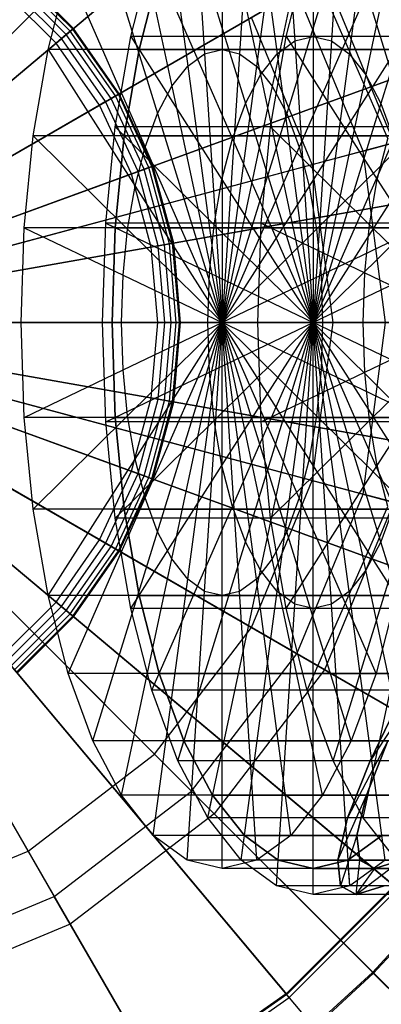
# Model space of a CAD drawing. Units: millimetres. Extents: x -298 to 4317, y -851 to 972.
# Drawn here: x 1126 to 1221, y -132 to 125 of the extents above; entities that cross this region are included whole.
import ezdxf

# ---------------------------------------------------------------- set-up
doc = ezdxf.new("R2010")
doc.units = ezdxf.units.MM
doc.header["$MEASUREMENT"] = 0

# ---------------------------------------------------------------- blocks, each defined once
blk = doc.blocks.new('New Object 1(5)')
at = {"linetype": 'Continuous', "ltscale": 1000}
for p, q in [((92.69, 131.05), (-83.43, -16.73)), ((70.58, 132.56), (70.58, 57.91)), ((-83.43, -16.73), (91.92, 130.41)), ((61.04, 130.29), (65.81, 56.78)), ((80.13, 130.29), (75.35, 56.78)), ((37.72, 123.56), (42.28, 53.42)), ((46.83, 125.73), (46.83, 54.5)), ((55.94, 123.56), (51.38, 53.42)), ((51.78, 123.55), (61.18, 53.42)), ((89.38, 123.55), (79.98, 53.42)), ((28.88, 117.14), (37.86, 50.2)), ((64.77, 117.14), (55.8, 50.2)), ((44.76, 111.46), (-78.95, -12.24)), ((43.09, 112.55), (56.84, 47.91)), ((98.07, 112.55), (84.33, 47.91)), ((20.6, 106.64), (33.71, 44.96)), ((73.06, 106.64), (59.94, 44.96)), ((115.67, 98.22), (-83.43, -16.73)), ((-83.43, -16.73), (114.81, 97.73)), ((-81.41, -14.71), (29.16, 95.86)), ((35.24, 97.64), (52.91, 40.45)), ((75.82, 97.64), (93.48, 40.45)), ((105.92, 97.64), (88.25, 40.45)), ((13.11, 92.4), (29.97, 37.84)), ((80.55, 92.4), (63.69, 37.84)), ((22.97, 57.91), (28.46, 79.23)), ((22.97, 57.91), (28.46, 79.23)), ((28.46, 79.23), (49.52, 31.25)), ((63.55, 57.91), (69.04, 79.23)), ((69.04, 79.23), (90.1, 31.25)), ((7.83, 59.85), (-6.85, 74.54)), ((8.06, 60.03), (-6.67, 74.76)), ((1.39, 54.5), (6.64, 74.84)), ((6.64, 74.84), (26.73, 29.05)), ((30.39, 74.84), (25.15, 54.5)), ((25.15, 54.5), (30.39, 74.84)), ((87.02, 74.84), (66.92, 29.05)), ((73.57, 73.92), (-77.94, -13.56)), ((6.17, 58.45), (-8.25, 72.87)), ((7.18, 59.31), (-7.4, 73.89)), ((73.57, 73.92), (91.68, 30.19)), ((3.48, 56.2), (-10.5, 70.19)), ((4.9, 57.39), (-9.32, 71.6)), ((83.63, 28.04), (66.35, 69.75)), ((132.61, 61.91), (-83.43, -16.73)), ((-80.96, -15.3), (54.47, 62.89)), ((70.37, 24.48), (54.47, 62.89)), ((-83.43, -16.73), (131.67, 61.56)), ((7.18, 59.31), (6.17, 58.45)), ((7.83, 59.85), (7.18, 59.31)), ((19.01, 42.42), (7.18, 59.31)), ((8.06, 60.03), (7.83, 59.85)), ((19.75, 42.84), (7.83, 59.85)), ((19.99, 42.99), (8.06, 60.03)), ((83.63, 28.04), (204.19, 60.33)), ((4.9, 57.39), (3.48, 56.2)), ((6.17, 58.45), (4.9, 57.39)), ((16.42, 40.92), (4.9, 57.39)), ((17.86, 41.75), (6.17, 58.45)), ((18.92, 34.33), (22.97, 57.91)), ((18.92, 34.33), (22.97, 57.91)), ((22.97, 57.91), (25.15, 54.5)), ((346.83, 57.91), (22.97, 57.91)), ((22.97, 57.91), (46.78, 20.59)), ((346.83, 57.91), (22.97, 57.91)), ((59.5, 34.33), (63.55, 57.91)), ((61.18, 53.42), (65.81, 56.78)), ((63.55, 57.91), (87.35, 20.59)), ((387.41, 57.91), (63.55, 57.91)), ((65.81, 56.78), (70.58, 57.91)), ((65.81, 56.78), (70.58, -16.73)), ((70.58, 57.91), (70.58, -16.73)), ((70.58, 57.91), (75.35, 56.78)), ((75.35, 56.78), (70.58, -16.73)), ((75.35, 56.78), (79.98, 53.42)), ((196.48, 58.27), (83.63, 28.04)), ((3.48, 56.2), (-83.43, -16.73)), ((-2.47, 32), (1.39, 54.5)), ((1.39, 54.5), (24.11, 18.88)), ((371.52, 54.5), (1.39, 54.5)), ((14.83, 40), (3.48, 56.2)), ((25.15, 54.5), (21.29, 32)), ((21.29, 32), (25.15, 54.5)), ((25.15, 54.5), (349.01, 54.5)), ((42.28, 53.42), (46.83, 54.5)), ((46.83, 54.5), (46.83, -16.73)), ((46.83, 54.5), (51.38, 53.42)), ((92.26, 54.5), (69.55, 18.88)), ((70.37, 24.48), (186.93, 55.71)), ((37.86, 50.2), (42.28, 53.42)), ((42.28, 53.42), (46.83, -16.73)), ((51.38, 53.42), (46.83, -16.73)), ((51.38, 53.42), (55.8, 50.2)), ((56.84, 47.91), (61.18, 53.42)), ((61.18, 53.42), (70.58, -16.73)), ((79.98, 53.42), (70.58, -16.73)), ((79.98, 53.42), (84.33, 47.91)), ((33.71, 44.96), (37.86, 50.2)), ((37.86, 50.2), (46.83, -16.73)), ((55.8, 50.2), (46.83, -16.73)), ((55.8, 50.2), (59.94, 44.96)), ((52.91, 40.45), (56.84, 47.91)), ((56.84, 47.91), (70.58, -16.73)), ((84.33, 47.91), (70.58, -16.73)), ((84.33, 47.91), (88.25, 40.45)), ((29.97, 37.84), (33.71, 44.96)), ((33.71, 44.96), (46.83, -16.73)), ((59.94, 44.96), (46.83, -16.73)), ((59.94, 44.96), (63.69, 37.84)), ((17.86, 41.75), (16.42, 40.92)), ((19.01, 42.42), (17.86, 41.75)), ((26.48, 23.28), (17.86, 41.75)), ((19.75, 42.84), (19.01, 42.42)), ((27.73, 23.73), (19.01, 42.42)), ((19.99, 42.99), (19.75, 42.84)), ((28.52, 24.02), (19.75, 42.84)), ((28.79, 24.11), (19.99, 42.99)), ((14.83, 40), (-83.43, -16.73)), ((16.42, 40.92), (14.83, 40)), ((23.18, 22.07), (14.83, 40)), ((24.92, 22.7), (16.42, 40.92)), ((49.52, 31.25), (52.91, 40.45)), ((52.91, 40.45), (70.58, -16.73)), ((88.25, 40.45), (70.58, -16.73)), ((88.25, 40.45), (91.63, 31.25)), ((26.73, 29.05), (29.97, 37.84)), ((29.97, 37.84), (46.83, -16.73)), ((63.69, 37.84), (46.83, -16.73)), ((63.69, 37.84), (66.92, 29.05)), ((16.44, 9.2), (18.92, 34.33)), ((16.44, 9.2), (18.92, 34.33)), ((18.92, 34.33), (21.29, 32)), ((342.79, 34.33), (18.92, 34.33)), ((18.92, 34.33), (44.75, 8.8)), ((342.79, 34.33), (18.92, 34.33)), ((57.02, 9.2), (59.5, 34.33)), ((59.5, 34.33), (85.32, 8.8)), ((383.36, 34.33), (59.5, 34.33)), ((-4.84, 8.01), (-2.47, 32)), ((-2.47, 32), (22.18, 7.63)), ((367.66, 32), (-2.47, 32)), ((21.29, 32), (18.92, 8.01)), ((18.92, 8.01), (21.29, 32)), ((21.29, 32), (345.15, 32)), ((46.78, 20.59), (49.52, 31.25)), ((49.52, 31.25), (70.58, -16.73)), ((91.63, 31.25), (70.58, -16.73)), ((96.12, 32), (71.48, 7.63)), ((87.35, 20.59), (90.1, 31.25)), ((91.68, 30.19), (-77.3, -15.09)), ((24.11, 18.88), (26.73, 29.05)), ((26.73, 29.05), (46.83, -16.73)), ((66.92, 29.05), (46.83, -16.73)), ((66.92, 29.05), (69.55, 18.88)), ((89.52, -16.73), (83.63, 28.04)), ((142.98, 23.19), (-83.43, -16.73)), ((-80.68, -15.99), (70.37, 24.48)), ((26.48, 23.28), (24.92, 22.7)), ((27.73, 23.73), (26.48, 23.28)), ((31.76, 3.58), (26.48, 23.28)), ((28.52, 24.02), (27.73, 23.73)), ((33.06, 3.81), (27.73, 23.73)), ((28.79, 24.11), (28.52, 24.02)), ((33.9, 3.96), (28.52, 24.02)), ((34.19, 4.01), (28.79, 24.11)), ((75.8, -16.73), (70.37, 24.48)), ((-83.43, -16.73), (142, 23.02)), ((23.18, 22.07), (-83.43, -16.73)), ((24.92, 22.7), (23.18, 22.07)), ((28.3, 2.98), (23.18, 22.07)), ((30.12, 3.29), (24.92, 22.7)), ((44.75, 8.8), (46.78, 20.59)), ((46.78, 20.59), (70.58, -16.73)), ((94.39, 20.59), (70.58, -16.73)), ((85.32, 8.8), (87.35, 20.59)), ((87.35, 20.59), (111.16, -16.73)), ((22.18, 7.63), (24.11, 18.88)), ((24.11, 18.88), (46.83, -16.73)), ((69.55, 18.88), (46.83, -16.73)), ((69.55, 18.88), (71.48, 7.63)), ((-5.63, -16.73), (-4.84, 8.01)), ((-4.84, 8.01), (21, -4.36)), ((365.29, 8.01), (-4.84, 8.01)), ((15.6, -16.73), (16.44, 9.2)), ((15.6, -16.73), (16.44, 9.2)), ((16.44, 9.2), (18.92, 8.01)), ((340.3, 9.2), (16.44, 9.2)), ((16.44, 9.2), (43.51, -3.77)), ((340.3, 9.2), (16.44, 9.2)), ((18.92, 8.01), (18.12, -16.73)), ((18.12, -16.73), (18.92, 8.01)), ((18.92, 8.01), (342.78, 8.01)), ((43.51, -3.77), (44.75, 8.8)), ((44.75, 8.8), (70.58, -16.73)), ((56.18, -16.73), (57.02, 9.2)), ((57.02, 9.2), (84.09, -3.77)), ((380.88, 9.2), (57.02, 9.2)), ((96.41, 8.8), (70.58, -16.73)), ((98.49, 8.01), (72.66, -4.36)), ((84.09, -3.77), (85.32, 8.8)), ((85.32, 8.8), (111.16, -16.73)), ((21, -4.36), (22.18, 7.63)), ((22.18, 7.63), (46.83, -16.73)), ((71.48, 7.63), (46.83, -16.73)), ((71.48, 7.63), (72.66, -4.36)), ((28.3, 2.98), (-83.43, -16.73)), ((30.12, 3.29), (28.3, 2.98)), ((30.03, -16.73), (28.3, 2.98)), ((31.76, 3.58), (30.12, 3.29)), ((31.87, -16.73), (30.12, 3.29)), ((33.06, 3.81), (31.76, 3.58)), ((33.54, -16.73), (31.76, 3.58)), ((33.9, 3.96), (33.06, 3.81)), ((34.85, -16.73), (33.06, 3.81)), ((34.19, 4.01), (33.9, 3.96)), ((35.71, -16.73), (33.9, 3.96)), ((36, -16.73), (34.19, 4.01)), ((20.6, -16.73), (21, -4.36)), ((21, -4.36), (46.83, -16.73)), ((43.09, -16.73), (43.51, -3.77)), ((43.51, -3.77), (70.58, -16.73)), ((72.66, -4.36), (46.83, -16.73)), ((97.66, -3.77), (70.58, -16.73)), ((72.66, -4.36), (73.06, -16.73)), ((83.67, -16.73), (84.09, -3.77)), ((84.09, -3.77), (111.16, -16.73)), ((-83.43, -16.73), (146.47, -16.73)), ((145.48, -16.73), (-83.43, -16.73)), ((31.52, -215.84), (-83.43, -16.73)), ((-83.43, -16.73), (31.02, -214.98)), ((64.34, -192.85), (-83.43, -16.73)), ((-83.43, -16.73), (63.71, -192.09)), ((92.69, -164.51), (-83.43, -16.73)), ((-83.43, -16.73), (91.92, -163.87)), ((115.67, -131.68), (-83.43, -16.73)), ((-83.43, -16.73), (114.81, -131.19)), ((132.61, -95.37), (-83.43, -16.73)), ((-83.43, -16.73), (131.67, -95.02)), ((142.98, -56.65), (-83.43, -16.73)), ((-83.43, -16.73), (142, -56.48)), ((-83.43, -16.73), (30.03, -16.73)), ((3.48, -89.66), (-83.43, -16.73)), ((14.83, -73.46), (-83.43, -16.73)), ((23.18, -55.54), (-83.43, -16.73)), ((28.3, -36.44), (-83.43, -16.73)), ((-80.68, -17.47), (70.37, -57.95)), ((75.8, -16.73), (-80.58, -16.73)), ((-77.09, -16.73), (97.85, -16.73)), ((20.6, -16.73), (-5.63, -16.73)), ((-5.63, -16.73), (364.5, -16.73)), ((-4.84, -41.47), (-5.63, -16.73)), ((18.12, -16.73), (15.6, -16.73)), ((15.6, -16.73), (339.47, -16.73)), ((16.44, -42.66), (15.6, -16.73)), ((43.09, -16.73), (15.6, -16.73)), ((15.6, -16.73), (339.47, -16.73)), ((16.44, -42.66), (15.6, -16.73)), ((18.12, -16.73), (18.92, -41.47)), ((341.98, -16.73), (18.12, -16.73)), ((18.92, -41.47), (18.12, -16.73)), ((46.83, -16.73), (20.6, -16.73)), ((21, -29.1), (20.6, -16.73)), ((21, -29.1), (46.83, -16.73)), ((22.18, -41.1), (46.83, -16.73)), ((24.11, -52.34), (46.83, -16.73)), ((26.73, -62.51), (46.83, -16.73)), ((28.3, -36.44), (30.03, -16.73)), ((29.97, -71.3), (46.83, -16.73)), ((30.03, -16.73), (31.87, -16.73)), ((30.12, -36.76), (31.87, -16.73)), ((31.76, -37.04), (33.54, -16.73)), ((31.87, -16.73), (33.54, -16.73)), ((33.06, -37.27), (34.85, -16.73)), ((33.54, -16.73), (34.85, -16.73)), ((33.71, -78.42), (46.83, -16.73)), ((33.9, -37.42), (35.71, -16.73)), ((34.19, -37.47), (36, -16.73)), ((34.85, -16.73), (35.71, -16.73)), ((35.71, -16.73), (36, -16.73)), ((37.86, -83.66), (46.83, -16.73)), ((42.28, -86.88), (46.83, -16.73)), ((70.58, -16.73), (43.09, -16.73)), ((43.51, -29.69), (43.09, -16.73)), ((43.51, -29.69), (70.58, -16.73)), ((44.75, -42.26), (70.58, -16.73)), ((46.78, -54.05), (70.58, -16.73)), ((73.06, -16.73), (46.83, -16.73)), ((72.66, -29.1), (46.83, -16.73)), ((71.48, -41.1), (46.83, -16.73)), ((69.55, -52.34), (46.83, -16.73)), ((66.92, -62.51), (46.83, -16.73)), ((63.69, -71.3), (46.83, -16.73)), ((59.94, -78.42), (46.83, -16.73)), ((55.8, -83.66), (46.83, -16.73)), ((51.38, -86.88), (46.83, -16.73)), ((46.83, -87.96), (46.83, -16.73)), ((49.52, -64.71), (70.58, -16.73)), ((52.91, -73.91), (70.58, -16.73)), ((83.67, -16.73), (56.18, -16.73)), ((56.18, -16.73), (380.04, -16.73)), ((57.02, -42.66), (56.18, -16.73)), ((56.84, -81.37), (70.58, -16.73)), ((61.18, -86.88), (70.58, -16.73)), ((65.81, -90.24), (70.58, -16.73)), ((70.37, -57.95), (75.8, -16.73)), ((98.07, -16.73), (70.58, -16.73)), ((97.66, -29.69), (70.58, -16.73)), ((96.41, -42.26), (70.58, -16.73)), ((94.39, -54.05), (70.58, -16.73)), ((91.63, -64.71), (70.58, -16.73)), ((88.25, -73.91), (70.58, -16.73)), ((84.33, -81.37), (70.58, -16.73)), ((79.98, -86.88), (70.58, -16.73)), ((75.35, -90.24), (70.58, -16.73)), ((70.58, -91.38), (70.58, -16.73)), ((73.06, -16.73), (72.66, -29.1)), ((99.29, -16.73), (73.06, -16.73)), ((196.47, -16.73), (75.8, -16.73)), ((83.63, -61.5), (89.52, -16.73)), ((111.16, -16.73), (83.67, -16.73)), ((84.09, -29.69), (83.67, -16.73)), ((84.09, -29.69), (111.16, -16.73)), ((85.32, -42.26), (111.16, -16.73)), ((87.35, -54.05), (111.16, -16.73)), ((-82, -19.21), (-3.81, -154.64)), ((-81.41, -18.75), (29.16, -129.33)), ((-80.96, -18.16), (54.47, -96.35)), ((73.57, -107.38), (-77.94, -19.91)), ((91.68, -63.65), (-77.3, -18.37)), ((7.21, -173.74), (-80.26, -22.23)), ((44.76, -144.92), (-78.95, -21.22)), ((-4.84, -41.47), (21, -29.1)), ((16.44, -42.66), (43.51, -29.69)), ((22.18, -41.1), (21, -29.1)), ((44.75, -42.26), (43.51, -29.69)), ((57.02, -42.66), (84.09, -29.69)), ((72.66, -29.1), (71.48, -41.1)), ((98.49, -41.47), (72.66, -29.1)), ((85.32, -42.26), (84.09, -29.69)), ((23.18, -55.54), (28.3, -36.44)), ((24.92, -56.16), (30.12, -36.76)), ((26.48, -56.74), (31.76, -37.04)), ((27.73, -57.19), (33.06, -37.27)), ((30.12, -36.76), (28.3, -36.44)), ((28.52, -57.48), (33.9, -37.42)), ((28.79, -57.58), (34.19, -37.47)), ((31.76, -37.04), (30.12, -36.76)), ((33.06, -37.27), (31.76, -37.04)), ((33.9, -37.42), (33.06, -37.27)), ((34.19, -37.47), (33.9, -37.42)), ((-2.47, -65.46), (22.18, -41.1)), ((24.11, -52.34), (22.18, -41.1)), ((71.48, -41.1), (69.55, -52.34)), ((96.12, -65.46), (71.48, -41.1)), ((-2.47, -65.46), (-4.84, -41.47)), ((365.29, -41.47), (-4.84, -41.47)), ((16.44, -42.66), (18.92, -41.47)), ((18.92, -67.79), (16.44, -42.66)), ((340.3, -42.66), (16.44, -42.66)), ((18.92, -67.79), (16.44, -42.66)), ((340.3, -42.66), (16.44, -42.66)), ((18.92, -41.47), (21.29, -65.46)), ((18.92, -41.47), (342.78, -41.47)), ((21.29, -65.46), (18.92, -41.47)), ((18.92, -67.79), (44.75, -42.26)), ((46.78, -54.05), (44.75, -42.26)), ((59.5, -67.79), (57.02, -42.66)), ((380.88, -42.66), (57.02, -42.66)), ((59.5, -67.79), (85.32, -42.26)), ((87.35, -54.05), (85.32, -42.26)), ((1.39, -87.96), (24.11, -52.34)), ((26.73, -62.51), (24.11, -52.34)), ((69.55, -52.34), (66.92, -62.51)), ((92.26, -87.96), (69.55, -52.34)), ((14.83, -73.46), (23.18, -55.54)), ((16.42, -74.39), (24.92, -56.16)), ((22.97, -91.38), (46.78, -54.05)), ((24.92, -56.16), (23.18, -55.54)), ((26.48, -56.74), (24.92, -56.16)), ((49.52, -64.71), (46.78, -54.05)), ((63.55, -91.38), (87.35, -54.05)), ((90.1, -64.71), (87.35, -54.05)), ((17.86, -75.21), (26.48, -56.74)), ((19.01, -75.88), (27.73, -57.19)), ((19.75, -76.3), (28.52, -57.48)), ((19.99, -76.45), (28.79, -57.58)), ((27.73, -57.19), (26.48, -56.74)), ((28.52, -57.48), (27.73, -57.19)), ((28.79, -57.58), (28.52, -57.48)), ((54.47, -96.35), (70.37, -57.95)), ((70.37, -57.95), (186.93, -89.18)), ((66.35, -103.21), (83.63, -61.5)), ((83.63, -61.5), (204.19, -93.79)), ((196.48, -91.73), (83.63, -61.5)), ((6.64, -108.31), (26.73, -62.51)), ((29.97, -71.3), (26.73, -62.51)), ((66.92, -62.51), (63.69, -71.3)), ((87.02, -108.31), (66.92, -62.51)), ((91.68, -63.65), (73.57, -107.38)), ((1.39, -87.96), (-2.47, -65.46)), ((367.66, -65.46), (-2.47, -65.46)), ((18.92, -67.79), (21.29, -65.46)), ((21.29, -65.46), (25.15, -87.96)), ((21.29, -65.46), (345.15, -65.46)), ((25.15, -87.96), (21.29, -65.46)), ((28.46, -112.7), (49.52, -64.71)), ((52.91, -73.91), (49.52, -64.71)), ((69.04, -112.7), (90.1, -64.71)), ((91.63, -64.71), (88.25, -73.91)), ((22.97, -91.38), (18.92, -67.79)), ((342.79, -67.79), (18.92, -67.79)), ((22.97, -91.38), (18.92, -67.79)), ((342.79, -67.79), (18.92, -67.79)), ((63.55, -91.38), (59.5, -67.79)), ((383.36, -67.79), (59.5, -67.79)), ((13.11, -125.86), (29.97, -71.3)), ((33.71, -78.42), (29.97, -71.3)), ((63.69, -71.3), (59.94, -78.42)), ((80.55, -125.86), (63.69, -71.3)), ((3.48, -89.66), (14.83, -73.46)), ((4.9, -90.85), (16.42, -74.39)), ((16.42, -74.39), (14.83, -73.46)), ((17.86, -75.21), (16.42, -74.39)), ((35.24, -131.1), (52.91, -73.91)), ((56.84, -81.37), (52.91, -73.91)), ((75.82, -131.1), (93.48, -73.91)), ((88.25, -73.91), (84.33, -81.37)), ((105.92, -131.1), (88.25, -73.91)), ((6.17, -91.91), (17.86, -75.21)), ((7.18, -92.77), (19.01, -75.88)), ((7.83, -93.32), (19.75, -76.3)), ((8.06, -93.5), (19.99, -76.45)), ((19.01, -75.88), (17.86, -75.21)), ((19.75, -76.3), (19.01, -75.88)), ((19.99, -76.45), (19.75, -76.3)), ((20.6, -140.1), (33.71, -78.42)), ((37.86, -83.66), (33.71, -78.42)), ((59.94, -78.42), (55.8, -83.66)), ((73.06, -140.1), (59.94, -78.42)), ((43.09, -146.02), (56.84, -81.37)), ((61.18, -86.88), (56.84, -81.37)), ((84.33, -81.37), (79.98, -86.88)), ((83.67, -146.02), (97.42, -81.37)), ((98.07, -146.02), (84.33, -81.37)), ((28.88, -150.61), (37.86, -83.66)), ((42.28, -86.88), (37.86, -83.66)), ((55.8, -83.66), (51.38, -86.88)), ((64.77, -150.61), (55.8, -83.66)), ((37.72, -157.02), (42.28, -86.88)), ((46.83, -87.96), (42.28, -86.88)), ((51.38, -86.88), (46.83, -87.96)), ((55.94, -157.02), (51.38, -86.88)), ((51.78, -157.01), (61.18, -86.88)), ((65.81, -90.24), (61.18, -86.88)), ((79.98, -86.88), (75.35, -90.24)), ((89.38, -157.01), (79.98, -86.88)), ((-10.5, -103.65), (3.48, -89.66)), ((6.64, -108.31), (1.39, -87.96)), ((371.52, -87.96), (1.39, -87.96)), ((4.9, -90.85), (3.48, -89.66)), ((22.97, -91.38), (25.15, -87.96)), ((25.15, -87.96), (30.39, -108.31)), ((25.15, -87.96), (349.01, -87.96)), ((30.39, -108.31), (25.15, -87.96)), ((46.83, -159.19), (46.83, -87.96)), ((92.26, -87.96), (87.02, -108.31)), ((-9.32, -105.06), (4.9, -90.85)), ((-8.25, -106.34), (6.17, -91.91)), ((6.17, -91.91), (4.9, -90.85)), ((7.18, -92.77), (6.17, -91.91)), ((28.46, -112.7), (22.97, -91.38)), ((346.83, -91.38), (22.97, -91.38)), ((28.46, -112.7), (22.97, -91.38)), ((346.83, -91.38), (22.97, -91.38)), ((61.04, -163.75), (65.81, -90.24)), ((69.04, -112.7), (63.55, -91.38)), ((387.41, -91.38), (63.55, -91.38)), ((70.58, -91.38), (65.81, -90.24)), ((75.35, -90.24), (70.58, -91.38)), ((70.58, -166.02), (70.58, -91.38)), ((80.13, -163.75), (75.35, -90.24)), ((-7.4, -107.35), (7.18, -92.77)), ((-6.85, -108), (7.83, -93.32)), ((-6.67, -108.23), (8.06, -93.5)), ((7.83, -93.32), (7.18, -92.77)), ((8.06, -93.5), (7.83, -93.32)), ((29.16, -129.33), (54.47, -96.35)), ((54.47, -96.35), (158.96, -156.68)), ((38.86, -139.03), (66.35, -103.21)), ((66.35, -103.21), (174.44, -165.61)), ((167.52, -161.62), (66.35, -103.21)), ((73.57, -107.38), (44.76, -144.92)), ((174.44, -165.61), (73.57, -107.38)), ((13.11, -125.86), (6.64, -108.31)), ((376.77, -108.31), (6.64, -108.31)), ((28.46, -112.7), (30.39, -108.31)), ((30.39, -108.31), (36.86, -125.86)), ((36.86, -125.86), (30.39, -108.31)), ((30.39, -108.31), (354.26, -108.31)), ((87.02, -108.31), (80.55, -125.86)), ((457.15, -108.31), (87.02, -108.31)), ((35.24, -131.1), (28.46, -112.7)), ((352.33, -112.7), (28.46, -112.7)), ((35.24, -131.1), (28.46, -112.7)), ((352.33, -112.7), (28.46, -112.7)), ((75.82, -131.1), (69.04, -112.7)), ((392.91, -112.7), (69.04, -112.7)), ((91.85, -117.93), (85.45, -131.1)), ((85.45, -131.1), (91.85, -117.93)), ((93.49, -118.89), (85.45, -131.1)), ((20.6, -140.1), (13.11, -125.86)), ((383.24, -125.86), (13.11, -125.86)), ((35.24, -131.1), (36.86, -125.86)), ((36.86, -125.86), (44.35, -140.1)), ((44.35, -140.1), (36.86, -125.86)), ((36.86, -125.86), (360.73, -125.86)), ((80.55, -125.86), (73.06, -140.1)), ((90.1, -125.86), (79.59, -146.02)), ((450.68, -125.86), (80.55, -125.86)), ((84.52, -140.1), (90.1, -125.86)), ((90.1, -125.86), (84.52, -140.1)), ((-3.81, -154.64), (29.16, -129.33)), ((29.16, -129.33), (114.49, -214.65)), ((43.09, -146.02), (35.24, -131.1)), ((359.11, -131.1), (35.24, -131.1)), ((43.09, -146.02), (35.24, -131.1)), ((359.11, -131.1), (35.24, -131.1)), ((83.67, -146.02), (75.82, -131.1)), ((399.69, -131.1), (75.82, -131.1)), ((85.45, -131.1), (79.59, -146.02)), ((79.59, -146.02), (85.45, -131.1)), ((359.11, -131.1), (85.45, -131.1)), ((3.04, -166.52), (38.86, -139.03)), ((28.88, -150.61), (20.6, -140.1)), ((390.73, -140.1), (20.6, -140.1)), ((38.86, -139.03), (127.12, -227.29)), ((121.47, -221.64), (38.86, -139.03)), ((43.09, -146.02), (44.35, -140.1)), ((44.35, -140.1), (52.64, -150.61)), ((52.64, -150.61), (44.35, -140.1)), ((44.35, -140.1), (368.22, -140.1)), ((73.06, -140.1), (64.77, -150.61)), ((443.19, -140.1), (73.06, -140.1)), ((77, -157.01), (84.52, -140.1)), ((82.04, -150.61), (84.52, -140.1)), ((84.52, -140.1), (82.04, -150.61)), ((84.52, -140.1), (368.22, -140.1)), ((44.76, -144.92), (7.21, -173.74)), ((51.78, -157.01), (43.09, -146.02)), ((366.96, -146.02), (43.09, -146.02)), ((51.78, -157.01), (43.09, -146.02)), ((366.96, -146.02), (43.09, -146.02)), ((127.12, -227.29), (44.76, -144.92)), ((79.59, -146.02), (77, -157.01)), ((77, -157.01), (79.59, -146.02)), ((366.96, -146.02), (79.59, -146.02)), ((92.35, -157.01), (83.67, -146.02)), ((407.53, -146.02), (83.67, -146.02)), ((37.72, -157.02), (28.88, -150.61)), ((399.01, -150.61), (28.88, -150.61)), ((51.78, -157.01), (52.64, -150.61)), ((52.64, -150.61), (61.47, -157.02)), ((61.47, -157.02), (52.64, -150.61)), ((52.64, -150.61), (376.5, -150.61)), ((64.77, -150.61), (55.94, -157.02)), ((434.9, -150.61), (64.77, -150.61)), ((82.04, -150.61), (77.76, -163.75)), ((79.69, -157.02), (88.53, -150.61)), ((88.53, -150.61), (79.69, -157.02)), ((82.04, -150.61), (376.5, -150.61)), ((82.77, -157.02), (82.04, -150.61)), ((82.04, -150.61), (82.77, -157.02)), ((-42.22, -170.54), (-3.81, -154.64)), ((-3.81, -154.64), (56.51, -259.13)), ((46.83, -159.19), (37.72, -157.02)), ((407.85, -157.02), (37.72, -157.02)), ((55.94, -157.02), (46.83, -159.19)), ((416.96, -159.19), (46.83, -159.19)), ((61.04, -163.75), (51.78, -157.01)), ((375.64, -157.01), (51.78, -157.01)), ((61.04, -163.75), (51.78, -157.01)), ((375.64, -157.01), (51.78, -157.01)), ((426.07, -157.02), (55.94, -157.02)), ((61.04, -163.75), (61.47, -157.02)), ((61.47, -157.02), (70.58, -159.19)), ((70.58, -159.19), (61.47, -157.02)), ((61.47, -157.02), (385.34, -157.02)), ((70.58, -159.19), (79.69, -157.02)), ((79.69, -157.02), (70.58, -159.19)), ((70.58, -166.02), (70.58, -159.19)), ((70.58, -159.19), (394.44, -159.19)), ((375.64, -157.01), (77, -157.01)), ((77, -157.01), (77.76, -163.75)), ((77.76, -163.75), (77, -157.01)), ((80.13, -163.75), (79.69, -157.02)), ((79.69, -157.02), (403.55, -157.02)), ((89.38, -157.01), (80.13, -163.75)), ((89.38, -157.01), (80.13, -163.75)), ((81.84, -166.02), (93.6, -157.02)), ((81.84, -166.02), (82.77, -157.02)), ((81.84, -166.02), (86.66, -159.19)), ((82.77, -157.02), (385.34, -157.02)), ((86.66, -159.19), (82.77, -157.02)), ((82.77, -157.02), (86.66, -159.19)), ((93.6, -157.02), (86.66, -159.19)), ((86.66, -159.19), (93.6, -157.02)), ((86.66, -159.19), (394.44, -159.19)), ((70.58, -166.02), (61.04, -163.75)), ((384.9, -163.75), (61.04, -163.75)), ((70.58, -166.02), (61.04, -163.75)), ((384.9, -163.75), (61.04, -163.75)), ((91.73, -163.71), (63.55, -191.9)), ((91.92, -163.87), (63.71, -192.09)), ((80.13, -163.75), (70.58, -166.02)), ((80.13, -163.75), (70.58, -166.02)), ((384.9, -163.75), (77.76, -163.75)), ((77.76, -163.75), (81.84, -166.02)), ((81.84, -166.02), (77.76, -163.75)), ((403.99, -163.75), (80.13, -163.75)), ((403.99, -163.75), (80.13, -163.75)), ((81.84, -166.02), (89.12, -163.75)), ((89.12, -163.75), (81.84, -166.02)), ((-38.67, -183.8), (3.04, -166.52)), ((3.04, -166.52), (65.45, -274.61)), ((61.46, -267.69), (3.04, -166.52)), ((64.34, -192.85), (92.69, -164.51)), ((394.44, -166.02), (70.58, -166.02)), ((394.44, -166.02), (70.58, -166.02)), ((394.44, -166.02), (81.84, -166.02)), ((86.13, -186.3), (100.26, -170.87)), ((86.39, -186.55), (100.54, -171.11)), ((7.21, -173.74), (-36.52, -191.85)), ((65.45, -274.61), (7.21, -173.74)), ((70.7, -200.43), (86.13, -186.3)), ((70.94, -200.71), (86.39, -186.55)), ((86.13, -186.3), (114.26, -214.42)), ((86.39, -186.55), (86.13, -186.3)), ((92.51, -192.68), (86.39, -186.55)), ((63.55, -191.9), (30.89, -214.76)), ((63.71, -192.09), (31.02, -214.98)), ((76.51, -207.34), (63.55, -191.9)), ((31.52, -215.84), (64.34, -192.85))]:
    blk.add_line(p, q, dxfattribs=at)
for p in [(8.06, 60.03), (19.99, 42.99), (28.79, 24.11), (34.19, 4.01), (36, -16.73), (46.83, -16.73), (70.58, -16.73), (34.19, -37.47), (28.79, -57.58), (19.99, -76.45), (8.06, -93.5)]:
    blk.add_point(p, dxfattribs=at)

msp = doc.modelspace()

# ---------------------------------------------------------------- block references
at = {"linetype": 'Continuous', "ltscale": 1000, "zscale": 1000}
msp.add_blockref('New Object 1(5)', (1132.28, 62.57), dxfattribs=at)

doc.saveas('drawing.dxf')
